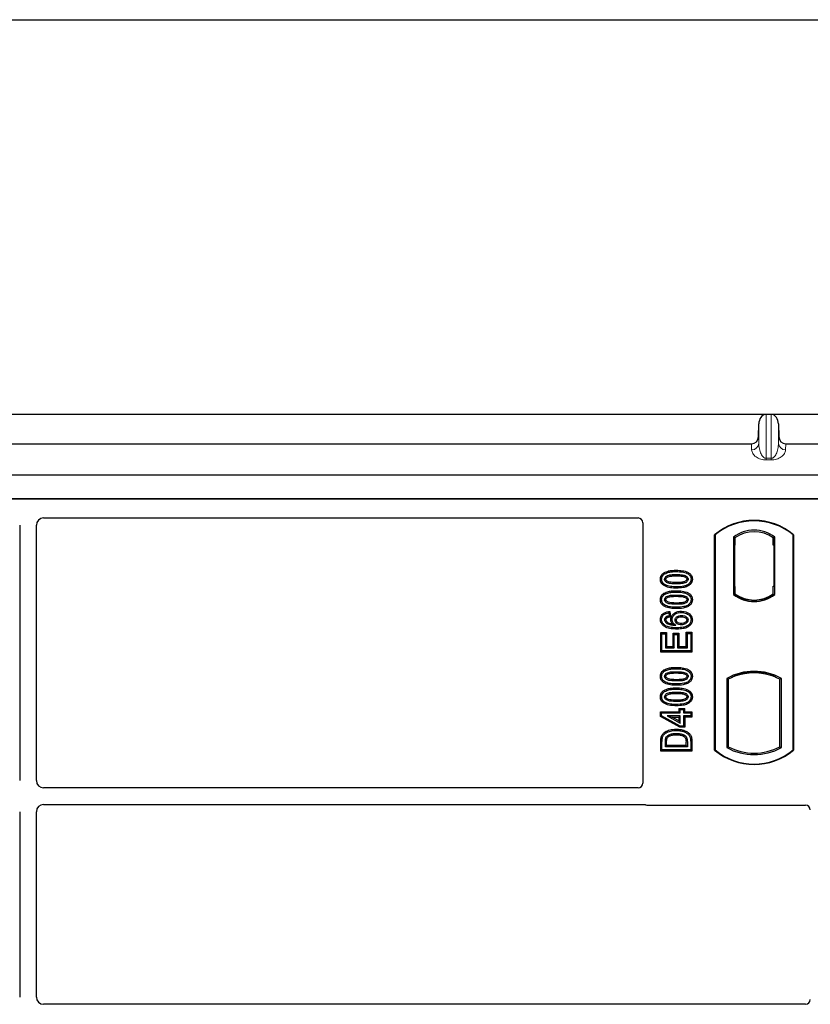
# Model space of a CAD drawing. Units: millimetres. Extents: x 0 to 420, y 0 to 297.
# Drawn here: x 149 to 182, y 226 to 267 of the extents above; entities that cross this region are included whole.
import ezdxf

# ---------------------------------------------------------------- set-up
doc = ezdxf.new("R2010")
doc.units = ezdxf.units.MM

msp = doc.modelspace()

# ---------------------------------------------------------------- linework, layer by layer
at = {"color": 7, "linetype": 'Continuous', "lineweight": 25}
for p, q in [((58.9918, 267.474), (198.9918, 267.474)), ((179.8051, 250.974), (129.0947, 250.974)), ((180.0602, 250.9776), (179.8396, 250.9776)), ((189.1918, 250.974), (180.0947, 250.974)), ((179.5264, 250.0532), (179.5398, 250.5795)), ((180.36, 250.5795), (180.3734, 250.0532)), ((129.6719, 249.7477), (179.2279, 249.7477)), ((180.6719, 249.7477), (186.0704, 249.7477)), ((74.6079, 248.448), (183.2919, 248.448)), ((74.6079, 247.448), (183.2919, 247.448)), ((182.4918, 247.448), (75.4918, 247.448)), ((149.6393, 246.648), (174.4938, 246.648)), ((148.6418, 246.3487), (148.6418, 235.6719)), ((149.3418, 235.6719), (149.3418, 246.3487)), ((174.6918, 246.45), (174.6918, 235.5713)), ((177.6918, 236.948), (177.6918, 245.948)), ((177.7093, 245.9399), (177.6918, 245.948)), ((177.7093, 245.9399), (177.7093, 236.9562)), ((178.4756, 245.8437), (178.4756, 243.4523)), ((178.4756, 245.8437), (178.5384, 245.8124)), ((178.5332, 245.8121), (178.514, 245.8107)), ((178.5384, 245.8124), (178.5384, 245.5132)), ((180.2081, 245.8437), (180.1453, 245.8124)), ((180.1453, 245.5124), (180.1453, 245.8124)), ((180.1697, 245.8124), (180.1505, 245.8124)), ((180.2081, 243.4523), (180.2081, 245.8437)), ((180.9744, 245.9399), (180.9918, 245.948)), ((180.9744, 236.9562), (180.9744, 245.9399)), ((180.9918, 245.948), (180.9918, 236.948)), ((178.5088, 245.5111), (178.5088, 243.7848)), ((178.5384, 243.7827), (178.5384, 245.5132)), ((180.1749, 243.798), (180.1749, 245.5124)), ((175.5743, 244.357), (175.6029, 244.3117)), ((176.0918, 244.2849), (176.0918, 244.2313)), ((178.5384, 243.7827), (178.5384, 243.4836)), ((180.1453, 243.4836), (180.1453, 243.798)), ((180.1453, 243.798), (180.1749, 243.798)), ((175.5743, 243.5015), (175.6029, 243.4561)), ((176.0918, 243.4293), (176.0918, 243.3757)), ((178.4756, 243.4523), (178.4913, 243.46)), ((178.514, 243.4851), (178.5332, 243.4838)), ((178.5384, 243.4836), (178.5384, 243.4256)), ((179.3418, 243.1725), (179.3418, 243.2193)), ((180.1453, 243.4256), (180.1453, 243.4836)), ((180.1924, 243.46), (180.2081, 243.4523)), ((175.4226, 242.4066), (175.4762, 242.4069)), ((175.8189, 242.7426), (175.7723, 242.6828)), ((175.7723, 242.6828), (175.7879, 242.5581)), ((175.8473, 242.5155), (175.7879, 242.5581)), ((175.8189, 242.7426), (175.8473, 242.5155)), ((175.859, 242.4061), (175.9126, 242.4062)), ((176.3004, 242.752), (176.3003, 242.6984)), ((176.761, 242.3959), (176.7074, 242.3957)), ((175.4382, 241.8652), (175.4918, 241.8117)), ((175.4382, 241.8652), (175.6857, 241.8652)), ((175.4382, 241.0412), (175.4382, 241.8652)), ((175.4918, 241.8117), (175.6321, 241.8117)), ((175.4918, 241.0948), (175.4918, 241.8117)), ((175.6857, 241.8652), (175.6321, 241.8117)), ((175.6321, 241.8117), (175.6321, 241.2194)), ((175.6857, 241.8652), (175.6857, 241.273)), ((175.9525, 241.8341), (176.0061, 241.7805)), ((175.9525, 241.273), (175.9525, 241.8341)), ((175.9525, 241.8341), (176.2, 241.8341)), ((176.0061, 241.2194), (176.0061, 241.7805)), ((176.0061, 241.7805), (176.1464, 241.7805)), ((176.2, 241.8341), (176.1464, 241.7805)), ((176.1464, 241.7805), (176.1464, 241.2194)), ((176.2, 241.8341), (176.2, 241.273)), ((176.5516, 241.8272), (176.498, 241.8808)), ((176.498, 241.8808), (176.7454, 241.8808)), ((176.498, 241.273), (176.498, 241.8808)), ((176.5516, 241.8272), (176.6918, 241.8272)), ((176.5516, 241.2194), (176.5516, 241.8272)), ((176.7454, 241.8808), (176.6918, 241.8272)), ((176.6918, 241.8272), (176.6918, 241.0948)), ((176.7454, 241.8808), (176.7454, 241.0412)), ((175.6857, 241.273), (175.6321, 241.2194)), ((175.6321, 241.2194), (176.0061, 241.2194)), ((175.6857, 241.273), (175.9525, 241.273)), ((175.9525, 241.273), (176.0061, 241.2194)), ((176.2, 241.273), (176.1464, 241.2194)), ((176.1464, 241.2194), (176.5516, 241.2194)), ((176.2, 241.273), (176.498, 241.273)), ((176.498, 241.273), (176.5516, 241.2194)), ((175.4382, 241.0412), (175.4918, 241.0948)), ((176.7454, 241.0412), (175.4382, 241.0412)), ((176.6918, 241.0948), (175.4918, 241.0948)), ((176.7454, 241.0412), (176.6918, 241.0948)), ((175.5743, 240.2973), (175.6029, 240.2519)), ((176.0918, 240.2252), (176.0918, 240.1716)), ((178.2006, 239.9429), (178.2006, 237.0531)), ((178.2006, 239.9429), (178.2634, 239.9056)), ((178.4913, 240.0628), (178.5384, 240.0304)), ((178.5384, 240.0807), (178.5384, 240.0304)), ((179.3418, 240.1767), (179.3418, 240.2236)), ((180.1453, 240.0304), (180.1453, 240.0807)), ((180.1453, 240.0304), (180.1924, 240.0628)), ((180.4831, 239.9429), (180.4203, 239.9056)), ((180.4831, 237.0531), (180.4831, 239.9429)), ((178.2634, 239.9056), (178.2634, 237.0904)), ((180.4203, 237.0904), (180.4203, 239.9056)), ((175.5743, 239.4417), (175.6029, 239.3964)), ((176.0918, 239.3696), (176.0918, 239.316)), ((176.2019, 238.6923), (176.2555, 238.6387)), ((176.2019, 238.6923), (176.4493, 238.6923)), ((176.2019, 238.6923), (176.2019, 238.552)), ((176.3957, 238.6387), (176.4493, 238.6923)), ((176.4493, 238.552), (176.4493, 238.6923)), ((175.4227, 238.552), (175.4762, 238.4984)), ((175.4227, 238.552), (176.2019, 238.552)), ((175.4227, 238.3491), (175.4227, 238.552)), ((175.4227, 238.3491), (175.4762, 238.3808)), ((176.2417, 237.8994), (175.4227, 238.3491)), ((175.4762, 238.4984), (176.2555, 238.4984)), ((175.4762, 238.3808), (175.4762, 238.4984)), ((176.2555, 237.953), (175.4762, 238.3808)), ((175.7132, 238.3737), (176.2555, 238.0759)), ((175.7132, 238.3737), (175.9221, 238.3201)), ((176.2555, 238.3737), (175.7132, 238.3737)), ((176.2019, 238.1665), (175.9221, 238.3201)), ((175.9221, 238.3201), (176.2019, 238.3201)), ((176.2555, 238.4984), (176.2019, 238.552)), ((176.2019, 238.3201), (176.2555, 238.3737)), ((176.2019, 238.3201), (176.2019, 238.1665)), ((176.2555, 238.6387), (176.3957, 238.6387)), ((176.2555, 238.4984), (176.2555, 238.6387)), ((176.2555, 238.0759), (176.2555, 238.3737)), ((176.3957, 238.6387), (176.3957, 238.4984)), ((176.4493, 238.552), (176.3957, 238.4984)), ((176.3957, 238.4984), (176.6918, 238.4984)), ((176.3957, 238.3737), (176.3957, 237.953)), ((176.4493, 238.3201), (176.3957, 238.3737)), ((176.6918, 238.3737), (176.3957, 238.3737)), ((176.4493, 238.552), (176.7454, 238.552)), ((176.4493, 238.3201), (176.4493, 237.8994)), ((176.7454, 238.3201), (176.4493, 238.3201)), ((176.7454, 238.552), (176.6918, 238.4984)), ((176.6918, 238.4984), (176.6918, 238.3737)), ((176.7454, 238.3201), (176.6918, 238.3737)), ((176.7454, 238.552), (176.7454, 238.3201)), ((176.2019, 238.1665), (176.2555, 238.0759)), ((176.2417, 237.8994), (176.2555, 237.953)), ((176.4493, 237.8994), (176.2417, 237.8994)), ((176.3957, 237.953), (176.2555, 237.953)), ((176.4493, 237.8994), (176.3957, 237.953)), ((175.4382, 236.9035), (175.4382, 237.2953)), ((175.4918, 236.9571), (175.4918, 237.2953)), ((175.6321, 237.0818), (175.6321, 237.2924)), ((175.6321, 237.0818), (175.6857, 237.1354)), ((176.5516, 237.0818), (175.6321, 237.0818)), ((175.6857, 237.1354), (175.6857, 237.292)), ((176.498, 237.1354), (175.6857, 237.1354)), ((176.498, 237.1354), (176.498, 237.2954)), ((176.498, 237.1354), (176.5516, 237.0818)), ((176.5516, 237.2958), (176.5516, 237.0818)), ((176.6918, 237.3109), (176.6918, 236.9571)), ((176.7454, 237.3114), (176.7454, 236.9035)), ((178.2006, 237.0531), (178.2634, 237.0904)), ((180.4203, 237.0904), (180.4831, 237.0531)), ((175.4382, 236.9035), (175.4918, 236.9571)), ((176.7454, 236.9035), (175.4382, 236.9035)), ((176.6918, 236.9571), (175.4918, 236.9571)), ((176.7454, 236.9035), (176.6918, 236.9571)), ((177.6918, 236.948), (177.7093, 236.9562)), ((180.9744, 236.9562), (180.9918, 236.948)), ((174.4923, 235.373), (149.6407, 235.373)), ((149.6407, 234.673), (174.7483, 234.673)), ((174.8899, 234.648), (181.4938, 234.648)), ((148.6418, 234.3742), (148.6418, 226.6219)), ((149.3418, 226.6219), (149.3418, 234.3742)), ((181.4923, 226.323), (149.6407, 226.323))]:
    msp.add_line(p, q, dxfattribs=at)
at = {"color": 8, "linetype": 'Continuous', "lineweight": 18}
for p, q in [((179.8396, 249.1438), (179.8396, 250.9776)), ((180.0602, 250.9776), (180.0602, 249.1438)), ((179.5398, 249.7749), (179.5398, 250.5795)), ((180.36, 249.7749), (180.36, 250.5795)), ((179.5264, 250.0532), (179.5398, 249.7749)), ((180.36, 249.7749), (180.3734, 250.0532)), ((179.24, 249.4972), (179.2279, 249.7477)), ((180.6719, 249.7477), (180.6598, 249.4972)), ((179.8396, 249.1438), (179.8396, 249.0771)), ((179.8396, 249.1438), (180.0602, 249.1438)), ((180.0602, 249.0771), (179.8396, 249.0771)), ((180.0602, 249.1438), (180.0602, 249.0771)), ((178.5384, 245.5132), (178.5088, 245.5111)), ((180.1453, 245.5124), (180.1749, 245.5124)), ((176.0923, 244.4096), (176.0923, 244.4632)), ((176.0924, 243.717), (176.0923, 243.7706)), ((178.5088, 243.7848), (178.5384, 243.7827)), ((176.0923, 243.554), (176.0923, 243.6076)), ((176.0924, 242.8614), (176.0923, 242.915)), ((176.0923, 240.3498), (176.0923, 240.4034)), ((176.0924, 239.6573), (176.0923, 239.7109)), ((176.0923, 239.4943), (176.0923, 239.5478)), ((176.0924, 238.8017), (176.0923, 238.8553)), ((175.4382, 237.2953), (175.4918, 237.2953)), ((175.6321, 237.2924), (175.6857, 237.292)), ((176.5516, 237.2958), (176.498, 237.2954)), ((176.7454, 237.3114), (176.6918, 237.3109))]:
    msp.add_line(p, q, dxfattribs=at)
at = {"color": 7, "linetype": 'Continuous', "lineweight": 25, "flags": 128}
for points in [[(175.4226, 244.0907), (175.4494, 244.0907), (175.4762, 244.0908)], [(175.6009, 244.0857), (175.6229, 244.0857), (175.6545, 244.0857)], [(176.5827, 244.093), (176.5609, 244.093), (176.5291, 244.093)], [(176.761, 244.0893), (176.7342, 244.0893), (176.7074, 244.0894)], [(176.0918, 243.9489), (176.0918, 243.9221), (176.0918, 243.8953)], [(175.4226, 243.2351), (175.4494, 243.2352), (175.4762, 243.2352)], [(175.6009, 243.2301), (175.6229, 243.2301), (175.6545, 243.2301)], [(176.5827, 243.2374), (176.5609, 243.2374), (176.5291, 243.2375)], [(176.761, 243.2337), (176.7342, 243.2337), (176.7074, 243.2338)], [(176.0918, 243.0933), (176.0918, 243.0665), (176.0918, 243.0397)], [(175.6545, 242.3916), (175.6298, 242.3916), (175.6009, 242.3916)], [(175.6577, 242.5075), (175.6771, 242.4838), (175.6917, 242.466)], [(176.0373, 242.3809), (176.0625, 242.3806), (176.0909, 242.3803)], [(176.3047, 242.5737), (176.3046, 242.5469), (176.3046, 242.5201)], [(176.5827, 242.3892), (176.5663, 242.3891), (176.5498, 242.389), (176.5291, 242.3889)], [(175.7555, 242.2711), (175.7448, 242.2489), (175.7322, 242.2228)], [(176.1228, 242.0594), (176.1228, 242.0327), (176.1228, 242.0059)], [(176.2957, 242.2377), (176.2957, 242.2109), (176.2956, 242.1841)], [(175.4226, 240.0309), (175.4494, 240.031), (175.4762, 240.0311)], [(175.6009, 240.026), (175.6229, 240.0259), (175.6545, 240.0259)], [(176.5827, 240.0333), (176.5609, 240.0333), (176.5291, 240.0333)], [(176.761, 240.0296), (176.7342, 240.0296), (176.7074, 240.0296)], [(176.0918, 239.8891), (176.0918, 239.8623), (176.0918, 239.8356)], [(175.4226, 239.1753), (175.4494, 239.1754), (175.4762, 239.1755)], [(175.6009, 239.1704), (175.6229, 239.1704), (175.6545, 239.1703)], [(176.5827, 239.1777), (176.5609, 239.1777), (176.5291, 239.1777)], [(176.761, 239.174), (176.7342, 239.174), (176.7074, 239.174)], [(176.0918, 239.0336), (176.0918, 239.0068), (176.0918, 238.98)], [(175.4633, 237.5037), (175.4886, 237.495), (175.514, 237.4862)], [(175.656, 237.4621), (175.6804, 237.4512), (175.7049, 237.4402)], [(176.0853, 237.7675), (176.0852, 237.7943), (176.0852, 237.8211)], [(176.3767, 237.5951), (176.3669, 237.5701), (176.3572, 237.5452)]]:
    msp.add_lwpolyline(points, dxfattribs=at)
at = {"color": 8, "linetype": 'Continuous', "lineweight": 18, "flags": 128}
msp.add_lwpolyline([(176.0836, 237.6428), (176.0835, 237.616), (176.0835, 237.5892)], dxfattribs=at)
at = {"color": 8, "linetype": 'Continuous', "lineweight": 18}
for centre, start, end in [((179.2452, 249.7922), 268.97925, 356.63154), ((180.6546, 249.7922), 183.36846, 271.02075)]:
    msp.add_arc(centre, 0.2951, start, end, dxfattribs=at)
at = {"color": 7, "linetype": 'Continuous', "lineweight": 25}
for centre, radius, start, end in [((179.3418, 243.9793), 2.5688, 50.03379, 129.96621), ((179.3418, 243.9793), 2.5513, 50.21653, 129.78347), ((179.3418, 244.722), 1.4173, 52.32316, 127.67684), ((179.3418, 244.722), 1.3545, 53.61773, 126.38227), ((179.3418, 244.5741), 1.4173, 232.32316, 307.67684), ((179.3418, 244.5741), 1.4016, 232.63796, 307.36204), ((179.3422, 244.5741), 1.3547, 233.60367, 269.98254), ((179.3418, 244.5741), 1.3545, 233.61773, 306.38227), ((179.3414, 244.5741), 1.3547, 270.01746, 306.39633), ((179.3418, 237.8939), 2.3454, 60.88316, 119.11684), ((179.3418, 237.8939), 2.2826, 110.60859, 118.194), ((179.3418, 237.8939), 2.3297, 68.58683, 111.41317), ((179.3425, 237.8939), 2.2828, 90.01746, 110.62493), ((179.3418, 237.8939), 2.2826, 69.39141, 110.60859), ((179.3411, 237.8939), 2.2828, 69.37507, 89.98254), ((179.3418, 237.8939), 2.2826, 61.806, 69.39141), ((179.3418, 239.1022), 2.3454, 240.88316, 299.11684), ((179.3418, 239.1022), 2.2826, 241.806, 298.194), ((179.3418, 238.9168), 2.5688, 230.03379, 309.96621), ((179.3418, 238.9168), 2.5513, 230.21653, 309.78347)]:
    msp.add_arc(centre, radius, start, end, dxfattribs=at)
for centre, major_axis, ratio, start_param, end_param in [((179.8396, 250.5651), (0, -0.4116), 0.7288298, 3.256778, 4.6774824), ((179.8396, 250.4445), (0, 0.533), 0.5628432, 0, 0.1151854), ((180.0602, 250.4445), (0, 0.533), 0.5628432, 6.1679999, 6.2831853), ((180.0602, 250.5651), (0, -0.4116), 0.7288298, 1.6057029, 3.0264073), ((179.2264, 250.0631), (-0.0152, 0.3151), 0.9509513, 3.0958493, 4.6350654), ((180.6733, 250.0631), (0.0152, 0.3151), 0.9509513, 1.64812, 3.187336), ((149.643, 246.3451), (-0.1607, 0.2581), 0.9865724, 5.7324225, 7.2910888), ((174.4899, 246.4461), (-0.1442, -0.1442), 0.9808148, 2.3658797, 3.9173056), ((178.514, 245.51), (0, 0.3007), 0.0174338, 0.001218, 1.5671483), ((178.5331, 245.5113), (0, 0.3007), 0.017476, 4.7184796, 6.2844092), ((180.1505, 245.5124), (0, 0.3), 0.0174551, 0, 1.5707963), ((180.1697, 245.5124), (0, 0.3), 0.0174551, 4.712389, 6.2831853), ((178.514, 243.7859), (0, 0.3007), 0.0174338, 1.5744443, 3.1403747), ((178.5331, 243.7845), (0, 0.3007), 0.017476, 3.1403687, 4.7062991), ((149.643, 235.6742), (0.2137, 0.2137), 0.9924325, 2.3599926, 3.9231927), ((174.4899, 235.5738), (0.1721, -0.1071), 0.9865724, 5.2752819, 6.8339482), ((149.643, 234.3719), (0.2137, -0.2137), 0.9924325, 2.3599926, 3.9231927), ((174.8938, 234.85), (0.1442, 0.1442), 0.9808148, 3.5685383, 3.9173056), ((181.4899, 234.4461), (-0.1442, -0.1442), 0.9808148, 2.3658797, 3.9173056), ((149.643, 226.6242), (0.2137, 0.2137), 0.9924325, 2.3599926, 3.9231927), ((181.4899, 226.5238), (0.1721, -0.1071), 0.9865724, 5.2752819, 6.8339482)]:
    msp.add_ellipse(centre, major_axis=major_axis, ratio=ratio, start_param=start_param, end_param=end_param, dxfattribs=at)
at = {"color": 8, "linetype": 'Continuous', "lineweight": 18}
for points, knots in [([(179.8396, 249.0771), (179.8215, 249.0775), (179.7848, 249.0782), (179.7078, 249.0862), (179.61, 249.1072), (179.5059, 249.1472), (179.3758, 249.2244), (179.2689, 249.3435), (179.2498, 249.445), (179.24, 249.4972)], [0, 0, 0, 0, 0.0340022, 0.0692206, 0.151736, 0.2547008, 0.3799771, 0.681058, 1, 1, 1, 1]), ([(179.5398, 249.7749), (179.5413, 249.7361), (179.5444, 249.6579), (179.5619, 249.5399), (179.5894, 249.4293), (179.6271, 249.3304), (179.6711, 249.2519), (179.7209, 249.1929), (179.769, 249.1596), (179.8102, 249.1457), (179.8302, 249.1444), (179.8396, 249.1438)], [0, 0, 0, 0, 0.1732386, 0.3494546, 0.5281062, 0.6710207, 0.7982964, 0.8921293, 0.9554331, 0.979202, 1, 1, 1, 1]), ([(180.0602, 249.1438), (180.0695, 249.1444), (180.0896, 249.1457), (180.1176, 249.1551), (180.1446, 249.1693), (180.1839, 249.1987), (180.2286, 249.2519), (180.2727, 249.3304), (180.3103, 249.4293), (180.3379, 249.5399), (180.3554, 249.6579), (180.3585, 249.7361), (180.36, 249.7749)], [0, 0, 0, 0, 0.0207928, 0.0445559, 0.0732708, 0.1080836, 0.2018922, 0.3291393, 0.472017, 0.6506288, 0.8268027, 1, 1, 1, 1]), ([(180.6598, 249.4972), (180.65, 249.445), (180.6309, 249.3435), (180.5239, 249.2244), (180.3939, 249.1472), (180.2898, 249.1072), (180.192, 249.0862), (180.115, 249.0782), (180.0782, 249.0775), (180.0602, 249.0771)], [0, 0, 0, 0, 0.3189417, 0.6200224, 0.7452987, 0.8482633, 0.9307787, 0.9659792, 1, 1, 1, 1])]:
    msp.add_open_spline(points, degree=3, knots=knots, dxfattribs=at)
at = {"color": 7, "linetype": 'Continuous', "lineweight": 25}
for points, knots in [([(175.5743, 244.357), (175.6376, 244.3862), (175.7503, 244.4381), (175.9288, 244.4593), (176.0375, 244.4619), (176.0923, 244.4632)], [0, 0, 0, 0, 0.3884614, 0.6920627, 1, 1, 1, 1]), ([(176.0923, 244.4632), (176.1752, 244.4607), (176.3418, 244.4558), (176.5437, 244.4035), (176.6761, 244.3131), (176.74, 244.223), (176.7593, 244.1428), (176.7607, 244.0995), (176.761, 244.0893)], [0, 0, 0, 0, 0.29162, 0.5858606, 0.7161853, 0.8476767, 0.9642096, 1, 1, 1, 1]), ([(175.4226, 244.0907), (175.427, 244.1331), (175.4354, 244.2137), (175.5004, 244.3039), (175.5527, 244.3415), (175.5743, 244.357)], [0, 0, 0, 0, 0.3945514, 0.7504625, 1, 1, 1, 1]), ([(176.0924, 243.717), (176.0095, 243.7194), (175.8429, 243.7242), (175.6409, 243.7761), (175.5084, 243.8663), (175.4441, 243.9561), (175.4244, 244.0365), (175.423, 244.0801), (175.4226, 244.0907)], [0, 0, 0, 0, 0.2913179, 0.5852794, 0.7154256, 0.8467378, 0.9629223, 1, 1, 1, 1]), ([(175.4762, 244.0908), (175.4788, 244.1207), (175.4839, 244.1808), (175.532, 244.2595), (175.5796, 244.2946), (175.6029, 244.3117)], [0, 0, 0, 0, 0.3354889, 0.6749438, 1, 1, 1, 1]), ([(176.0923, 243.7706), (176.0093, 243.773), (175.8556, 243.7774), (175.6724, 243.8241), (175.5564, 243.8963), (175.4975, 243.9705), (175.4779, 244.0408), (175.4766, 244.0797), (175.4762, 244.0908)], [0, 0, 0, 0, 0.3229229, 0.5980051, 0.722649, 0.8486191, 0.956644, 1, 1, 1, 1]), ([(175.6009, 244.0857), (175.6025, 244.1025), (175.6056, 244.1362), (175.6367, 244.1844), (175.6913, 244.2296), (175.7926, 244.2672), (175.9306, 244.2822), (176.0377, 244.284), (176.0918, 244.2849)], [0, 0, 0, 0, 0.0858675, 0.1723544, 0.2873931, 0.4467304, 0.7207809, 1, 1, 1, 1]), ([(176.0918, 243.8953), (176.0097, 243.8968), (175.8828, 243.8992), (175.7344, 243.9289), (175.6605, 243.9731), (175.6223, 244.0117), (175.6034, 244.0509), (175.6017, 244.0749), (175.6009, 244.0857)], [0, 0, 0, 0, 0.4296957, 0.6640472, 0.7783213, 0.874738, 0.9439236, 1, 1, 1, 1]), ([(175.6029, 244.3117), (175.661, 244.3382), (175.7667, 244.3864), (175.9353, 244.4059), (176.0397, 244.4083), (176.0923, 244.4096)], [0, 0, 0, 0, 0.3775863, 0.6866042, 1, 1, 1, 1]), ([(175.6545, 244.0857), (175.6557, 244.0973), (175.6579, 244.1198), (175.6813, 244.1519), (175.7224, 244.1844), (175.8105, 244.2155), (175.9377, 244.2288), (176.0401, 244.2305), (176.0918, 244.2313)], [0, 0, 0, 0, 0.0692134, 0.1338749, 0.2324262, 0.3820748, 0.688199, 1, 1, 1, 1]), ([(176.0918, 243.9489), (176.0188, 243.9504), (175.907, 243.9527), (175.7772, 243.9733), (175.709, 244.005), (175.6735, 244.0335), (175.6564, 244.0633), (175.6551, 244.0787), (175.6545, 244.0857)], [0, 0, 0, 0, 0.4478803, 0.68501, 0.7953406, 0.9061838, 0.9578173, 1, 1, 1, 1]), ([(176.0918, 244.2849), (176.1479, 244.2839), (176.2564, 244.2819), (176.3943, 244.2662), (176.4928, 244.2281), (176.5461, 244.1865), (176.5753, 244.1428), (176.5822, 244.1117), (176.5827, 244.0951), (176.5827, 244.093)], [0, 0, 0, 0, 0.29298509, 0.56692964, 0.7187245, 0.83801367, 0.91344454, 0.98903477, 1, 1, 1, 1]), ([(176.0918, 244.2313), (176.1479, 244.2303), (176.2539, 244.2283), (176.3776, 244.2141), (176.4622, 244.1827), (176.503, 244.1541), (176.5262, 244.1197), (176.5281, 244.102), (176.5291, 244.093)], [0, 0, 0, 0, 0.3431095, 0.6490898, 0.7529938, 0.8926733, 0.9457207, 1, 1, 1, 1]), ([(176.5827, 244.093), (176.5811, 244.0764), (176.5779, 244.043), (176.5465, 243.9949), (176.4907, 243.9498), (176.3887, 243.9128), (176.2513, 243.8979), (176.1453, 243.8962), (176.0918, 243.8953)], [0, 0, 0, 0, 0.0853032, 0.1711476, 0.2881999, 0.4516779, 0.723415, 1, 1, 1, 1]), ([(176.5291, 244.093), (176.5279, 244.0817), (176.5257, 244.0601), (176.5027, 244.0283), (176.4608, 243.9957), (176.3721, 243.9645), (176.2449, 243.9514), (176.1432, 243.9497), (176.0918, 243.9489)], [0, 0, 0, 0, 0.0675269, 0.1293152, 0.2305573, 0.384716, 0.6896235, 1, 1, 1, 1]), ([(176.0923, 244.4096), (176.1753, 244.4071), (176.3293, 244.4026), (176.5127, 244.3554), (176.6286, 244.2828), (176.6868, 244.2083), (176.7058, 244.1384), (176.7071, 244.1001), (176.7074, 244.0894)], [0, 0, 0, 0, 0.3233764, 0.5998395, 0.7245035, 0.8505209, 0.9582446, 1, 1, 1, 1]), ([(176.7074, 244.0894), (176.7046, 244.0594), (176.699, 243.9991), (176.6437, 243.914), (176.5479, 243.8378), (176.3571, 243.7772), (176.1986, 243.7733), (176.0923, 243.7706)], [0, 0, 0, 0, 0.11604169, 0.23297639, 0.38370518, 0.58645038, 1, 1, 1, 1]), ([(176.761, 244.0893), (176.7562, 244.0468), (176.747, 243.9667), (176.6697, 243.8624), (176.5462, 243.7749), (176.3438, 243.7239), (176.1853, 243.7196), (176.0924, 243.717)], [0, 0, 0, 0, 0.1478655, 0.2791882, 0.441818, 0.6729243, 1, 1, 1, 1]), ([(175.4226, 243.2351), (175.427, 243.2775), (175.4354, 243.3581), (175.5004, 243.4483), (175.5527, 243.4859), (175.5743, 243.5015)], [0, 0, 0, 0, 0.39455137, 0.75046254, 1, 1, 1, 1]), ([(176.0924, 242.8614), (176.0095, 242.8638), (175.8429, 242.8687), (175.6409, 242.9205), (175.5084, 243.0107), (175.4441, 243.1005), (175.4244, 243.1809), (175.423, 243.2245), (175.4226, 243.2351)], [0, 0, 0, 0, 0.2913179, 0.5852794, 0.7154256, 0.8467378, 0.9629223, 1, 1, 1, 1]), ([(175.4762, 243.2352), (175.4788, 243.2651), (175.4839, 243.3252), (175.532, 243.404), (175.5796, 243.439), (175.6029, 243.4561)], [0, 0, 0, 0, 0.3354889, 0.6749438, 1, 1, 1, 1]), ([(176.0923, 242.915), (176.0093, 242.9174), (175.8556, 242.9218), (175.6724, 242.9685), (175.5564, 243.0407), (175.4975, 243.1149), (175.4779, 243.1852), (175.4766, 243.2241), (175.4762, 243.2352)], [0, 0, 0, 0, 0.3229229, 0.5980051, 0.722649, 0.8486191, 0.956644, 1, 1, 1, 1]), ([(175.5743, 243.5015), (175.6376, 243.5306), (175.7503, 243.5825), (175.9288, 243.6037), (176.0375, 243.6063), (176.0923, 243.6076)], [0, 0, 0, 0, 0.3884614, 0.6920627, 1, 1, 1, 1]), ([(175.6009, 243.2301), (175.6025, 243.2469), (175.6056, 243.2806), (175.6367, 243.3289), (175.6913, 243.374), (175.7926, 243.4116), (175.9306, 243.4266), (176.0377, 243.4284), (176.0918, 243.4293)], [0, 0, 0, 0, 0.0858675, 0.1723544, 0.2873931, 0.4467304, 0.7207809, 1, 1, 1, 1]), ([(176.0918, 243.0397), (176.0097, 243.0412), (175.8828, 243.0436), (175.7344, 243.0733), (175.6605, 243.1175), (175.6223, 243.1561), (175.6034, 243.1953), (175.6017, 243.2194), (175.6009, 243.2301)], [0, 0, 0, 0, 0.4296957, 0.6640472, 0.7783213, 0.874738, 0.9439236, 1, 1, 1, 1]), ([(175.6029, 243.4561), (175.661, 243.4826), (175.7667, 243.5308), (175.9353, 243.5503), (176.0397, 243.5527), (176.0923, 243.554)], [0, 0, 0, 0, 0.3775863, 0.6866042, 1, 1, 1, 1]), ([(175.6545, 243.2301), (175.6557, 243.2417), (175.6579, 243.2642), (175.6813, 243.2964), (175.7224, 243.3288), (175.8105, 243.3599), (175.9377, 243.3732), (176.0401, 243.3749), (176.0918, 243.3757)], [0, 0, 0, 0, 0.06921339, 0.13387493, 0.23242622, 0.38207478, 0.68819901, 1, 1, 1, 1]), ([(176.0918, 243.0933), (176.0188, 243.0948), (175.907, 243.0971), (175.7772, 243.1177), (175.709, 243.1494), (175.6735, 243.1779), (175.6564, 243.2077), (175.6551, 243.2231), (175.6545, 243.2301)], [0, 0, 0, 0, 0.4478803, 0.68501, 0.7953406, 0.9061838, 0.9578173, 1, 1, 1, 1]), ([(176.0918, 243.4293), (176.1479, 243.4283), (176.2564, 243.4263), (176.3943, 243.4106), (176.4928, 243.3726), (176.5461, 243.331), (176.5753, 243.2872), (176.5822, 243.2561), (176.5827, 243.2395), (176.5827, 243.2374)], [0, 0, 0, 0, 0.2929851, 0.5669296, 0.7187245, 0.8380137, 0.9134445, 0.9890348, 1, 1, 1, 1]), ([(176.0918, 243.3757), (176.1479, 243.3747), (176.2539, 243.3727), (176.3776, 243.3585), (176.4622, 243.3271), (176.503, 243.2985), (176.5262, 243.2641), (176.5281, 243.2464), (176.5291, 243.2375)], [0, 0, 0, 0, 0.3431095, 0.6490898, 0.7529938, 0.8926733, 0.9457207, 1, 1, 1, 1]), ([(176.5291, 243.2375), (176.5279, 243.2261), (176.5257, 243.2045), (176.5027, 243.1727), (176.4608, 243.1402), (176.3721, 243.109), (176.2449, 243.0958), (176.1432, 243.0941), (176.0918, 243.0933)], [0, 0, 0, 0, 0.0675269, 0.1293152, 0.2305573, 0.384716, 0.6896235, 1, 1, 1, 1]), ([(176.5827, 243.2374), (176.5811, 243.2208), (176.5779, 243.1874), (176.5465, 243.1393), (176.4907, 243.0942), (176.3887, 243.0572), (176.2513, 243.0423), (176.1453, 243.0406), (176.0918, 243.0397)], [0, 0, 0, 0, 0.0853032, 0.1711476, 0.2881999, 0.4516779, 0.723415, 1, 1, 1, 1]), ([(176.0923, 243.6076), (176.1752, 243.6051), (176.3418, 243.6002), (176.5437, 243.548), (176.6761, 243.4576), (176.74, 243.3674), (176.7593, 243.2872), (176.7607, 243.2439), (176.761, 243.2337)], [0, 0, 0, 0, 0.29162, 0.5858606, 0.7161853, 0.8476767, 0.9642096, 1, 1, 1, 1]), ([(176.0923, 243.554), (176.1753, 243.5516), (176.3293, 243.547), (176.5127, 243.4998), (176.6286, 243.4272), (176.6868, 243.3527), (176.7058, 243.2828), (176.7071, 243.2445), (176.7074, 243.2338)], [0, 0, 0, 0, 0.3233764, 0.5998395, 0.7245035, 0.8505209, 0.9582446, 1, 1, 1, 1]), ([(176.7074, 243.2338), (176.7046, 243.2038), (176.699, 243.1436), (176.6437, 243.0585), (176.5479, 242.9822), (176.3571, 242.9216), (176.1986, 242.9177), (176.0923, 242.915)], [0, 0, 0, 0, 0.1160417, 0.2329764, 0.3837052, 0.5864504, 1, 1, 1, 1]), ([(176.761, 243.2337), (176.7562, 243.1912), (176.747, 243.1111), (176.6697, 243.0068), (176.5462, 242.9194), (176.3438, 242.8683), (176.1853, 242.864), (176.0924, 242.8614)], [0, 0, 0, 0, 0.1478655, 0.2791882, 0.441818, 0.6729243, 1, 1, 1, 1]), ([(175.4226, 242.4066), (175.4263, 242.4463), (175.4333, 242.5199), (175.4911, 242.6131), (175.5777, 242.6862), (175.6922, 242.7289), (175.7778, 242.7382), (175.8189, 242.7426)], [0, 0, 0, 0, 0.204305, 0.3789407, 0.5531289, 0.7855762, 1, 1, 1, 1]), ([(176.1228, 242.0059), (176.04, 242.0081), (175.8738, 242.0125), (175.6632, 242.0613), (175.5211, 242.1622), (175.4434, 242.267), (175.4244, 242.3562), (175.4228, 242.4007), (175.4226, 242.4066)], [0, 0, 0, 0, 0.2769312, 0.5561924, 0.7032257, 0.851178, 0.9802981, 1, 1, 1, 1]), ([(175.4762, 242.4069), (175.4792, 242.4392), (175.485, 242.5042), (175.5373, 242.5843), (175.6176, 242.6455), (175.6993, 242.6731), (175.7557, 242.6806), (175.7723, 242.6828)], [0, 0, 0, 0, 0.2154147, 0.4331366, 0.6177835, 0.8867318, 1, 1, 1, 1]), ([(176.1228, 242.0594), (176.0399, 242.0617), (175.8866, 242.0659), (175.6946, 242.1092), (175.5687, 242.1921), (175.4963, 242.282), (175.4779, 242.3613), (175.4765, 242.401), (175.4762, 242.4069)], [0, 0, 0, 0, 0.3053014, 0.5652507, 0.7090421, 0.8535944, 0.9782126, 1, 1, 1, 1]), ([(175.6009, 242.3916), (175.6032, 242.4118), (175.6075, 242.4503), (175.635, 242.4872), (175.653, 242.5034), (175.6577, 242.5075)], [0, 0, 0, 0, 0.4523741, 0.8597889, 1, 1, 1, 1]), ([(175.6009, 242.3916), (175.6023, 242.3755), (175.6054, 242.3404), (175.6369, 242.2871), (175.6829, 242.2485), (175.7187, 242.2299), (175.7322, 242.2228)], [0, 0, 0, 0, 0.2129452, 0.4645336, 0.7975601, 1, 1, 1, 1]), ([(175.6545, 242.3916), (175.6558, 242.404), (175.6583, 242.4282), (175.6761, 242.452), (175.6882, 242.4629), (175.6917, 242.466)], [0, 0, 0, 0, 0.42844387, 0.83717453, 1, 1, 1, 1]), ([(175.6545, 242.3916), (175.6559, 242.379), (175.6585, 242.3538), (175.6848, 242.3159), (175.7193, 242.2898), (175.7463, 242.2759), (175.7555, 242.2711)], [0, 0, 0, 0, 0.2267546, 0.450382, 0.8111732, 1, 1, 1, 1]), ([(175.7879, 242.5581), (175.7652, 242.5537), (175.7187, 242.5447), (175.6783, 242.5201), (175.6577, 242.5075)], [0, 0, 0, 0, 0.4898021, 1, 1, 1, 1]), ([(175.8473, 242.5155), (175.8207, 242.5104), (175.7808, 242.5028), (175.7273, 242.4887), (175.7037, 242.4737), (175.6917, 242.466)], [0, 0, 0, 0, 0.4930877, 0.7418471, 1, 1, 1, 1]), ([(175.859, 242.4061), (175.8638, 242.4471), (175.873, 242.5246), (175.9474, 242.627), (176.0505, 242.7056), (176.1771, 242.7469), (176.2617, 242.7504), (176.3004, 242.752)], [0, 0, 0, 0, 0.1959447, 0.3705282, 0.5924402, 0.8134728, 1, 1, 1, 1]), ([(175.9157, 242.2294), (175.8954, 242.2652), (175.8639, 242.3207), (175.8603, 242.3837), (175.859, 242.4061)], [0, 0, 0, 0, 0.6449699, 1, 1, 1, 1]), ([(175.9126, 242.4062), (175.9155, 242.4352), (175.9214, 242.4933), (175.9752, 242.5772), (176.0583, 242.6472), (176.174, 242.6922), (176.2568, 242.6963), (176.3003, 242.6984)], [0, 0, 0, 0, 0.16044101, 0.32173363, 0.54012859, 0.75819574, 1, 1, 1, 1]), ([(176.0667, 242.1673), (176.0332, 242.1899), (175.9749, 242.2289), (175.9224, 242.3173), (175.9159, 242.3764), (175.9126, 242.4062)], [0, 0, 0, 0, 0.4041197, 0.7002448, 1, 1, 1, 1]), ([(176.0373, 242.3809), (176.0389, 242.3992), (176.0425, 242.4389), (176.0773, 242.4949), (176.1325, 242.5394), (176.2113, 242.5695), (176.2703, 242.5722), (176.3047, 242.5737)], [0, 0, 0, 0, 0.1490277, 0.3223245, 0.520062, 0.7201738, 1, 1, 1, 1]), ([(176.2956, 242.1841), (176.2629, 242.186), (176.2028, 242.1894), (176.1214, 242.2259), (176.0677, 242.2784), (176.0406, 242.3339), (176.0383, 242.3669), (176.0373, 242.3809)], [0, 0, 0, 0, 0.2713539, 0.4982413, 0.7261477, 0.8843044, 1, 1, 1, 1]), ([(176.0909, 242.3803), (176.0922, 242.3944), (176.0949, 242.4228), (176.1225, 242.4631), (176.1691, 242.4984), (176.2343, 242.5177), (176.2816, 242.5193), (176.3046, 242.5201)], [0, 0, 0, 0, 0.1475526, 0.2967439, 0.4999753, 0.7567241, 1, 1, 1, 1]), ([(176.2957, 242.2377), (176.2642, 242.2395), (176.2117, 242.2426), (176.1481, 242.2748), (176.1119, 242.3116), (176.0933, 242.3481), (176.0916, 242.3705), (176.0909, 242.3803)], [0, 0, 0, 0, 0.3395389, 0.5663826, 0.756692, 0.8940899, 1, 1, 1, 1]), ([(176.761, 242.3959), (176.7567, 242.3536), (176.7481, 242.2696), (176.6713, 242.1585), (176.5474, 242.0663), (176.3555, 242.0131), (176.2074, 242.0085), (176.1228, 242.0059)], [0, 0, 0, 0, 0.1504208, 0.2989205, 0.4684094, 0.6964432, 1, 1, 1, 1]), ([(176.7074, 242.3957), (176.7042, 242.3621), (176.6977, 242.2945), (176.6365, 242.2012), (176.533, 242.1206), (176.3538, 242.0666), (176.211, 242.0622), (176.1228, 242.0594)], [0, 0, 0, 0, 0.1331297, 0.2674221, 0.4311231, 0.6482426, 1, 1, 1, 1]), ([(176.5827, 242.3892), (176.5803, 242.3676), (176.5756, 242.3268), (176.5347, 242.2688), (176.4741, 242.22), (176.3883, 242.1887), (176.3274, 242.1857), (176.2956, 242.1841)], [0, 0, 0, 0, 0.1642811, 0.31092407, 0.5317739, 0.75613782, 1, 1, 1, 1]), ([(176.5291, 242.3889), (176.5276, 242.3751), (176.5247, 242.3486), (176.4965, 242.3078), (176.4517, 242.2704), (176.3801, 242.2419), (176.3264, 242.2392), (176.2957, 242.2377)], [0, 0, 0, 0, 0.1346688, 0.257444, 0.4749845, 0.7003308, 1, 1, 1, 1]), ([(176.3003, 242.6984), (176.3736, 242.6911), (176.4846, 242.68), (176.6093, 242.6075), (176.6762, 242.5314), (176.7045, 242.4568), (176.7067, 242.4106), (176.7074, 242.3957)], [0, 0, 0, 0, 0.38791814, 0.58709918, 0.75346497, 0.92063433, 1, 1, 1, 1]), ([(176.3004, 242.752), (176.3822, 242.7436), (176.5079, 242.7307), (176.6492, 242.6454), (176.7256, 242.5546), (176.7576, 242.467), (176.7602, 242.413), (176.761, 242.3959)], [0, 0, 0, 0, 0.37679187, 0.57877077, 0.74930392, 0.9203803, 1, 1, 1, 1]), ([(176.3046, 242.5201), (176.3397, 242.5185), (176.3982, 242.5159), (176.4673, 242.4842), (176.5045, 242.4512), (176.5254, 242.4202), (176.5279, 242.3996), (176.5291, 242.3889)], [0, 0, 0, 0, 0.3671674, 0.613759, 0.7841865, 0.888255, 1, 1, 1, 1]), ([(176.3047, 242.5737), (176.3477, 242.5714), (176.4199, 242.5675), (176.5054, 242.5242), (176.5538, 242.4777), (176.579, 242.4318), (176.5815, 242.4028), (176.5827, 242.3892)], [0, 0, 0, 0, 0.3479972, 0.5830563, 0.7642749, 0.8895156, 1, 1, 1, 1]), ([(175.7322, 242.2228), (175.7592, 242.2121), (175.8131, 242.1907), (175.926, 242.1717), (176.0109, 242.1691), (176.0667, 242.1673)], [0, 0, 0, 0, 0.2546111, 0.5089383, 1, 1, 1, 1]), ([(175.7555, 242.2711), (175.781, 242.2611), (175.8327, 242.2407), (175.8878, 242.2332), (175.9157, 242.2294)], [0, 0, 0, 0, 0.49318777, 1, 1, 1, 1]), ([(175.9157, 242.2294), (175.9368, 242.2176), (175.9793, 242.1937), (176.0374, 242.1762), (176.0667, 242.1673)], [0, 0, 0, 0, 0.4949655, 1, 1, 1, 1]), ([(175.5743, 240.2973), (175.6376, 240.3264), (175.7503, 240.3783), (175.9288, 240.3995), (176.0375, 240.4021), (176.0923, 240.4034)], [0, 0, 0, 0, 0.3884614, 0.6920627, 1, 1, 1, 1]), ([(175.6029, 240.2519), (175.661, 240.2784), (175.7667, 240.3266), (175.9353, 240.3461), (176.0397, 240.3486), (176.0923, 240.3498)], [0, 0, 0, 0, 0.3775863, 0.6866042, 1, 1, 1, 1]), ([(176.0923, 240.4034), (176.1752, 240.401), (176.3418, 240.396), (176.5437, 240.3438), (176.6761, 240.2534), (176.74, 240.1633), (176.7593, 240.083), (176.7607, 240.0397), (176.761, 240.0296)], [0, 0, 0, 0, 0.29162, 0.5858606, 0.7161853, 0.8476767, 0.9642096, 1, 1, 1, 1]), ([(176.0923, 240.3498), (176.1753, 240.3474), (176.3293, 240.3429), (176.5127, 240.2957), (176.6286, 240.2231), (176.6868, 240.1485), (176.7058, 240.0787), (176.7071, 240.0403), (176.7074, 240.0296)], [0, 0, 0, 0, 0.3233764, 0.5998395, 0.7245035, 0.8505209, 0.9582446, 1, 1, 1, 1]), ([(175.4226, 240.0309), (175.427, 240.0733), (175.4354, 240.1539), (175.5004, 240.2441), (175.5527, 240.2818), (175.5743, 240.2973)], [0, 0, 0, 0, 0.3945514, 0.7504625, 1, 1, 1, 1]), ([(176.0924, 239.6573), (176.0095, 239.6597), (175.8429, 239.6645), (175.6409, 239.7163), (175.5084, 239.8066), (175.4441, 239.8963), (175.4244, 239.9767), (175.423, 240.0204), (175.4226, 240.0309)], [0, 0, 0, 0, 0.2913179, 0.5852794, 0.7154256, 0.8467378, 0.9629223, 1, 1, 1, 1]), ([(175.4762, 240.0311), (175.4788, 240.061), (175.4839, 240.1211), (175.532, 240.1998), (175.5796, 240.2348), (175.6029, 240.2519)], [0, 0, 0, 0, 0.3354889, 0.6749438, 1, 1, 1, 1]), ([(176.0923, 239.7109), (176.0093, 239.7133), (175.8556, 239.7177), (175.6724, 239.7644), (175.5564, 239.8365), (175.4975, 239.9107), (175.4779, 239.9811), (175.4766, 240.0199), (175.4762, 240.0311)], [0, 0, 0, 0, 0.32292293, 0.59800506, 0.72264897, 0.84861906, 0.95664404, 1, 1, 1, 1]), ([(175.6009, 240.026), (175.6025, 240.0428), (175.6056, 240.0765), (175.6367, 240.1247), (175.6913, 240.1699), (175.7926, 240.2075), (175.9306, 240.2225), (176.0377, 240.2243), (176.0918, 240.2252)], [0, 0, 0, 0, 0.0858675, 0.1723544, 0.2873931, 0.4467304, 0.7207809, 1, 1, 1, 1]), ([(176.0918, 239.8356), (176.0097, 239.8371), (175.8828, 239.8394), (175.7344, 239.8692), (175.6605, 239.9134), (175.6223, 239.952), (175.6034, 239.9911), (175.6017, 240.0152), (175.6009, 240.026)], [0, 0, 0, 0, 0.4296957, 0.6640472, 0.7783213, 0.874738, 0.9439236, 1, 1, 1, 1]), ([(175.6545, 240.0259), (175.6557, 240.0375), (175.6579, 240.0601), (175.6813, 240.0922), (175.7224, 240.1247), (175.8105, 240.1558), (175.9377, 240.169), (176.0401, 240.1707), (176.0918, 240.1716)], [0, 0, 0, 0, 0.0692134, 0.1338749, 0.2324262, 0.3820748, 0.688199, 1, 1, 1, 1]), ([(176.0918, 239.8891), (176.0188, 239.8906), (175.907, 239.8929), (175.7772, 239.9135), (175.709, 239.9453), (175.6735, 239.9737), (175.6564, 240.0036), (175.6551, 240.019), (175.6545, 240.0259)], [0, 0, 0, 0, 0.4478803, 0.68501, 0.7953406, 0.9061838, 0.9578173, 1, 1, 1, 1]), ([(176.0918, 240.2252), (176.1479, 240.2241), (176.2564, 240.2221), (176.3943, 240.2065), (176.4928, 240.1684), (176.5461, 240.1268), (176.5753, 240.083), (176.5822, 240.0519), (176.5827, 240.0354), (176.5827, 240.0333)], [0, 0, 0, 0, 0.2929851, 0.5669296, 0.7187245, 0.8380137, 0.9134445, 0.9890348, 1, 1, 1, 1]), ([(176.0918, 240.1716), (176.1479, 240.1705), (176.2539, 240.1685), (176.3776, 240.1543), (176.4622, 240.1229), (176.503, 240.0943), (176.5262, 240.06), (176.5281, 240.0423), (176.5291, 240.0333)], [0, 0, 0, 0, 0.3431095, 0.6490898, 0.7529938, 0.8926733, 0.9457207, 1, 1, 1, 1]), ([(176.5827, 240.0333), (176.5811, 240.0166), (176.5779, 239.9833), (176.5465, 239.9352), (176.4907, 239.89), (176.3887, 239.853), (176.2513, 239.8382), (176.1453, 239.8364), (176.0918, 239.8356)], [0, 0, 0, 0, 0.0853032, 0.1711476, 0.2881999, 0.4516779, 0.723415, 1, 1, 1, 1]), ([(176.5291, 240.0333), (176.5279, 240.022), (176.5257, 240.0003), (176.5027, 239.9685), (176.4608, 239.936), (176.3721, 239.9048), (176.2449, 239.8917), (176.1432, 239.89), (176.0918, 239.8891)], [0, 0, 0, 0, 0.0675269, 0.1293152, 0.2305573, 0.384716, 0.6896235, 1, 1, 1, 1]), ([(176.7074, 240.0296), (176.7046, 239.9996), (176.699, 239.9394), (176.6437, 239.8543), (176.5479, 239.778), (176.3571, 239.7175), (176.1986, 239.7135), (176.0923, 239.7109)], [0, 0, 0, 0, 0.1160417, 0.2329764, 0.3837052, 0.5864504, 1, 1, 1, 1]), ([(176.761, 240.0296), (176.7562, 239.9871), (176.747, 239.9069), (176.6697, 239.8027), (176.5462, 239.7152), (176.3438, 239.6641), (176.1853, 239.6598), (176.0924, 239.6573)], [0, 0, 0, 0, 0.1478655, 0.2791882, 0.441818, 0.6729243, 1, 1, 1, 1]), ([(175.5743, 239.4417), (175.6376, 239.4709), (175.7503, 239.5227), (175.9288, 239.5439), (176.0375, 239.5465), (176.0923, 239.5478)], [0, 0, 0, 0, 0.3884614, 0.6920627, 1, 1, 1, 1]), ([(176.0923, 239.5478), (176.1752, 239.5454), (176.3418, 239.5405), (176.5437, 239.4882), (176.6761, 239.3978), (176.74, 239.3077), (176.7593, 239.2275), (176.7607, 239.1841), (176.761, 239.174)], [0, 0, 0, 0, 0.29162, 0.5858606, 0.7161853, 0.8476767, 0.9642096, 1, 1, 1, 1]), ([(175.4226, 239.1753), (175.427, 239.2177), (175.4354, 239.2984), (175.5004, 239.3885), (175.5527, 239.4262), (175.5743, 239.4417)], [0, 0, 0, 0, 0.39455137, 0.75046254, 1, 1, 1, 1]), ([(176.0924, 238.8017), (176.0095, 238.8041), (175.8429, 238.8089), (175.6409, 238.8608), (175.5084, 238.951), (175.4441, 239.0407), (175.4244, 239.1212), (175.423, 239.1648), (175.4226, 239.1753)], [0, 0, 0, 0, 0.2913179, 0.5852794, 0.7154256, 0.8467378, 0.9629223, 1, 1, 1, 1]), ([(175.4762, 239.1755), (175.4788, 239.2054), (175.4839, 239.2655), (175.532, 239.3442), (175.5796, 239.3792), (175.6029, 239.3964)], [0, 0, 0, 0, 0.3354889, 0.6749438, 1, 1, 1, 1]), ([(176.0923, 238.8553), (176.0093, 238.8577), (175.8556, 238.8621), (175.6724, 238.9088), (175.5564, 238.981), (175.4975, 239.0551), (175.4779, 239.1255), (175.4766, 239.1644), (175.4762, 239.1755)], [0, 0, 0, 0, 0.32292293, 0.59800506, 0.72264897, 0.84861906, 0.95664404, 1, 1, 1, 1]), ([(175.6009, 239.1704), (175.6025, 239.1872), (175.6056, 239.2209), (175.6367, 239.2691), (175.6913, 239.3143), (175.7926, 239.3519), (175.9306, 239.3669), (176.0377, 239.3687), (176.0918, 239.3696)], [0, 0, 0, 0, 0.0858675, 0.1723544, 0.2873931, 0.4467304, 0.7207809, 1, 1, 1, 1]), ([(176.0918, 238.98), (176.0097, 238.9815), (175.8828, 238.9838), (175.7344, 239.0136), (175.6605, 239.0578), (175.6223, 239.0964), (175.6034, 239.1356), (175.6017, 239.1596), (175.6009, 239.1704)], [0, 0, 0, 0, 0.4296957, 0.6640472, 0.7783213, 0.874738, 0.9439236, 1, 1, 1, 1]), ([(175.6029, 239.3964), (175.661, 239.4229), (175.7667, 239.471), (175.9353, 239.4905), (176.0397, 239.493), (176.0923, 239.4943)], [0, 0, 0, 0, 0.3775863, 0.68660419, 1, 1, 1, 1]), ([(175.6545, 239.1703), (175.6557, 239.182), (175.6579, 239.2045), (175.6813, 239.2366), (175.7224, 239.2691), (175.8105, 239.3002), (175.9377, 239.3134), (176.0401, 239.3151), (176.0918, 239.316)], [0, 0, 0, 0, 0.0692134, 0.1338749, 0.2324262, 0.3820748, 0.688199, 1, 1, 1, 1]), ([(176.0918, 239.0336), (176.0188, 239.035), (175.907, 239.0373), (175.7772, 239.0579), (175.709, 239.0897), (175.6735, 239.1182), (175.6564, 239.148), (175.6551, 239.1634), (175.6545, 239.1703)], [0, 0, 0, 0, 0.4478803, 0.68501, 0.7953406, 0.9061838, 0.9578173, 1, 1, 1, 1]), ([(176.0918, 239.3696), (176.1479, 239.3686), (176.2564, 239.3666), (176.3943, 239.3509), (176.4928, 239.3128), (176.5461, 239.2712), (176.5753, 239.2275), (176.5822, 239.1964), (176.5827, 239.1798), (176.5827, 239.1777)], [0, 0, 0, 0, 0.2929851, 0.5669296, 0.7187245, 0.8380137, 0.9134445, 0.9890348, 1, 1, 1, 1]), ([(176.0918, 239.316), (176.1479, 239.3149), (176.2539, 239.3129), (176.3776, 239.2987), (176.4622, 239.2673), (176.503, 239.2388), (176.5262, 239.2044), (176.5281, 239.1867), (176.5291, 239.1777)], [0, 0, 0, 0, 0.3431095, 0.6490898, 0.7529938, 0.8926733, 0.9457207, 1, 1, 1, 1]), ([(176.5827, 239.1777), (176.5811, 239.1611), (176.5779, 239.1277), (176.5465, 239.0796), (176.4907, 239.0345), (176.3887, 238.9974), (176.2513, 238.9826), (176.1453, 238.9808), (176.0918, 238.98)], [0, 0, 0, 0, 0.0853032, 0.1711476, 0.2881999, 0.4516779, 0.723415, 1, 1, 1, 1]), ([(176.5291, 239.1777), (176.5279, 239.1664), (176.5257, 239.1447), (176.5027, 239.1129), (176.4608, 239.0804), (176.3721, 239.0492), (176.2449, 239.0361), (176.1432, 239.0344), (176.0918, 239.0336)], [0, 0, 0, 0, 0.0675269, 0.1293152, 0.2305573, 0.384716, 0.6896235, 1, 1, 1, 1]), ([(176.0923, 239.4943), (176.1753, 239.4918), (176.3293, 239.4873), (176.5127, 239.4401), (176.6286, 239.3675), (176.6868, 239.293), (176.7058, 239.2231), (176.7071, 239.1848), (176.7074, 239.174)], [0, 0, 0, 0, 0.3233764, 0.5998395, 0.7245035, 0.8505209, 0.9582446, 1, 1, 1, 1]), ([(176.7074, 239.174), (176.7046, 239.144), (176.699, 239.0838), (176.6437, 238.9987), (176.5479, 238.9225), (176.3571, 238.8619), (176.1986, 238.8579), (176.0923, 238.8553)], [0, 0, 0, 0, 0.11604169, 0.23297639, 0.38370518, 0.58645038, 1, 1, 1, 1]), ([(176.761, 239.174), (176.7562, 239.1315), (176.747, 239.0513), (176.6697, 238.9471), (176.5462, 238.8596), (176.3438, 238.8085), (176.1853, 238.8042), (176.0924, 238.8017)], [0, 0, 0, 0, 0.1478655, 0.2791882, 0.441818, 0.6729243, 1, 1, 1, 1]), ([(175.4382, 237.2953), (175.4386, 237.316), (175.4392, 237.3574), (175.4442, 237.4276), (175.4563, 237.4757), (175.4633, 237.5037)], [0, 0, 0, 0, 0.295173, 0.5904043, 1, 1, 1, 1]), ([(175.4633, 237.5037), (175.4808, 237.5421), (175.5177, 237.6227), (175.6406, 237.7258), (175.8327, 237.8085), (175.9935, 237.8165), (176.0852, 237.8211)], [0, 0, 0, 0, 0.1689342, 0.3545312, 0.6319773, 1, 1, 1, 1]), ([(175.4918, 237.2953), (175.4922, 237.316), (175.4928, 237.3584), (175.4978, 237.4227), (175.5086, 237.465), (175.514, 237.4862)], [0, 0, 0, 0, 0.3222738, 0.6589611, 1, 1, 1, 1]), ([(175.514, 237.4862), (175.5324, 237.5246), (175.568, 237.5987), (175.6871, 237.6894), (175.8604, 237.7577), (176.0056, 237.764), (176.0853, 237.7675)], [0, 0, 0, 0, 0.1863021, 0.3593789, 0.6484226, 1, 1, 1, 1]), ([(175.6321, 237.2924), (175.6328, 237.3208), (175.6339, 237.3635), (175.6413, 237.4208), (175.6511, 237.4483), (175.656, 237.4621)], [0, 0, 0, 0, 0.4936385, 0.7446094, 1, 1, 1, 1]), ([(175.656, 237.4621), (175.6697, 237.485), (175.7012, 237.5374), (175.7954, 237.5982), (175.927, 237.6382), (176.0296, 237.6412), (176.0836, 237.6428)], [0, 0, 0, 0, 0.1625762, 0.3717803, 0.6692958, 1, 1, 1, 1]), ([(175.7049, 237.4402), (175.7155, 237.4577), (175.7404, 237.4987), (175.8179, 237.5483), (175.9353, 237.585), (176.0304, 237.5877), (176.0835, 237.5892)], [0, 0, 0, 0, 0.1425213, 0.3342173, 0.6281364, 1, 1, 1, 1]), ([(176.0835, 237.5892), (176.1293, 237.5877), (176.1985, 237.5853), (176.2901, 237.5682), (176.3347, 237.5529), (176.3572, 237.5452)], [0, 0, 0, 0, 0.4927989, 0.7447893, 1, 1, 1, 1]), ([(176.0836, 237.6428), (176.125, 237.6415), (176.1953, 237.6393), (176.2939, 237.623), (176.349, 237.6045), (176.3767, 237.5951)], [0, 0, 0, 0, 0.4166207, 0.7061637, 1, 1, 1, 1]), ([(176.0852, 237.8211), (176.1398, 237.8191), (176.249, 237.8152), (176.4111, 237.779), (176.5531, 237.7132), (176.665, 237.6168), (176.7354, 237.4793), (176.7417, 237.3728), (176.7454, 237.3114)], [0, 0, 0, 0, 0.173343, 0.3459736, 0.5236445, 0.6647406, 0.8066694, 1, 1, 1, 1]), ([(176.0853, 237.7675), (176.1369, 237.7657), (176.24, 237.7621), (176.3896, 237.729), (176.5177, 237.6705), (176.6183, 237.5882), (176.6832, 237.4647), (176.6886, 237.3679), (176.6918, 237.3109)], [0, 0, 0, 0, 0.1796862, 0.3586035, 0.5293403, 0.6658774, 0.8035744, 1, 1, 1, 1]), ([(176.3572, 237.5452), (176.3826, 237.5334), (176.4253, 237.5135), (176.4694, 237.4628), (176.4947, 237.3905), (176.4967, 237.3335), (176.498, 237.2954)], [0, 0, 0, 0, 0.26900457, 0.45106527, 0.63315509, 1, 1, 1, 1]), ([(176.3767, 237.5951), (176.4106, 237.5788), (176.4668, 237.5518), (176.5247, 237.4768), (176.5485, 237.391), (176.5505, 237.3281), (176.5516, 237.2958)], [0, 0, 0, 0, 0.2977413, 0.4942514, 0.7406898, 1, 1, 1, 1]), ([(175.6857, 237.292), (175.6863, 237.3168), (175.6871, 237.354), (175.6928, 237.404), (175.7008, 237.4281), (175.7049, 237.4402)], [0, 0, 0, 0, 0.4944636, 0.7451925, 1, 1, 1, 1]), ([(174.7483, 234.673), (174.7605, 234.6724), (174.7789, 234.6715), (174.8032, 234.6662), (174.8151, 234.6622), (174.8211, 234.6602)], [0, 0, 0, 0, 0.4920542, 0.7450032, 1, 1, 1, 1]), ([(174.7483, 234.673), (174.7605, 234.6724), (174.7789, 234.6715), (174.8032, 234.6662), (174.8151, 234.6622), (174.8211, 234.6602)], [0, 0, 0, 0, 0.4920542, 0.7450032, 1, 1, 1, 1])]:
    msp.add_open_spline(points, degree=3, knots=knots, dxfattribs=at)

doc.saveas('drawing.dxf')
